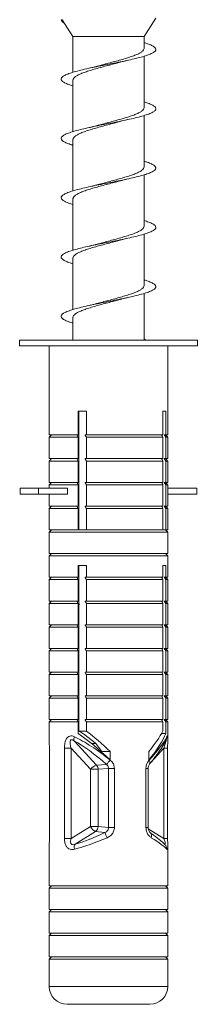
# Model space of a CAD drawing. Units: millimetres. Extents: x -966 to 1111, y -1173 to 1337.
# Drawn here: x -70 to -55, y 822 to 905 of the extents above; entities that cross this region are included whole.
import ezdxf

# ---------------------------------------------------------------- set-up
doc = ezdxf.new("R2010")
doc.units = ezdxf.units.MM

msp = doc.modelspace()

# ---------------------------------------------------------------- linework, layer by layer
at = {"color": 7, "linetype": 'Continuous', "lineweight": 0}
for p, q in [((-59.255, 903.337), (-58.255, 904.886)), ((-66.255, 904.755), (-66.175, 904.762)), ((-66.165, 904.747), (-66.255, 904.755)), ((-66.175, 904.762), (-66.165, 904.747)), ((-66.165, 904.747), (-65.255, 903.337)), ((-65.255, 903.337), (-65.255, 900.327)), ((-59.255, 903.337), (-65.255, 903.337)), ((-59.255, 902.345), (-59.255, 903.337)), ((-59.255, 897.345), (-59.255, 901.68)), ((-65.255, 899.665), (-65.255, 895.326)), ((-59.255, 892.345), (-59.255, 896.681)), ((-65.255, 894.664), (-65.255, 890.326)), ((-59.255, 887.345), (-59.255, 891.682)), ((-61.247, 891.182), (-60.625, 891.339)), ((-65.255, 889.665), (-65.255, 885.326)), ((-59.255, 882.345), (-59.255, 886.683)), ((-61.277, 886.176), (-60.62, 886.34)), ((-65.255, 884.664), (-65.255, 880.328)), ((-59.255, 877.755), (-59.255, 881.683)), ((-65.255, 879.665), (-65.255, 877.755)), ((-69.755, 877.755), (-69.755, 877.255)), ((-69.755, 877.755), (-54.755, 877.755)), ((-54.755, 877.255), (-54.755, 877.755)), ((-69.755, 877.255), (-54.755, 877.255)), ((-67.255, 877.255), (-67.255, 869.755)), ((-57.255, 869.755), (-57.255, 877.255)), ((-64.806, 871.755), (-64.126, 871.755)), ((-64.806, 869.755), (-64.806, 871.755)), ((-64.75, 861.755), (-64.75, 871.755)), ((-64.126, 871.755), (-64.126, 869.755)), ((-57.657, 871.755), (-57.413, 871.755)), ((-57.657, 869.755), (-57.657, 871.755)), ((-57.413, 871.755), (-57.413, 869.755)), ((-64.75, 870.467), (-64.806, 870.452)), ((-64.806, 870.104), (-64.75, 870.13)), ((-67.055, 869.755), (-67.255, 869.555)), ((-67.255, 869.755), (-64.806, 869.755)), ((-67.255, 869.555), (-67.255, 867.755)), ((-67.255, 869.555), (-64.806, 869.555)), ((-64.806, 869.555), (-64.939, 869.755)), ((-64.806, 867.755), (-64.806, 869.555)), ((-64.126, 869.755), (-64.236, 869.755)), ((-57.657, 869.755), (-64.126, 869.755)), ((-57.657, 869.555), (-64.126, 869.555)), ((-64.126, 869.555), (-64.126, 867.755)), ((-57.657, 867.755), (-57.657, 869.555)), ((-57.413, 869.755), (-57.545, 869.755)), ((-57.545, 869.755), (-57.413, 869.555)), ((-57.255, 869.555), (-57.455, 869.755)), ((-57.413, 869.755), (-57.255, 869.755)), ((-57.413, 869.555), (-57.413, 867.755)), ((-57.413, 869.555), (-57.255, 869.555)), ((-57.255, 867.755), (-57.255, 869.555)), ((-67.055, 867.755), (-67.255, 867.555)), ((-67.255, 867.755), (-64.806, 867.755)), ((-67.255, 867.555), (-67.255, 865.755)), ((-67.255, 867.555), (-64.806, 867.555)), ((-64.806, 867.555), (-64.939, 867.755)), ((-64.806, 865.755), (-64.806, 867.555)), ((-64.126, 867.755), (-64.236, 867.755)), ((-57.657, 867.755), (-64.126, 867.755)), ((-64.126, 867.555), (-64.126, 865.755)), ((-57.657, 867.555), (-64.126, 867.555)), ((-57.657, 865.755), (-57.657, 867.555)), ((-57.413, 867.755), (-57.545, 867.755)), ((-57.545, 867.755), (-57.413, 867.555)), ((-57.255, 867.555), (-57.455, 867.755)), ((-57.413, 867.755), (-57.255, 867.755)), ((-57.413, 867.555), (-57.413, 865.755)), ((-57.413, 867.555), (-57.255, 867.555)), ((-57.255, 865.755), (-57.255, 867.555)), ((-69.699, 865.255), (-69.699, 864.755)), ((-69.699, 865.255), (-68.172, 865.255)), ((-68.172, 865.255), (-68.172, 864.755)), ((-65.727, 865.255), (-68.172, 865.255)), ((-67.055, 865.755), (-67.255, 865.555)), ((-67.255, 865.755), (-64.806, 865.755)), ((-67.255, 865.555), (-67.255, 865.255)), ((-67.255, 865.555), (-64.806, 865.555)), ((-65.727, 865.255), (-65.727, 864.755)), ((-64.806, 865.555), (-64.939, 865.755)), ((-64.806, 863.755), (-64.806, 865.555)), ((-64.75, 865.466), (-64.806, 865.451)), ((-64.806, 865.104), (-64.75, 865.13)), ((-64.126, 865.755), (-64.236, 865.755)), ((-57.657, 865.755), (-64.126, 865.755)), ((-64.126, 865.555), (-64.126, 863.755)), ((-57.657, 865.555), (-64.126, 865.555)), ((-57.657, 863.755), (-57.657, 865.555)), ((-57.413, 865.755), (-57.545, 865.755)), ((-57.545, 865.755), (-57.413, 865.555)), ((-57.255, 865.555), (-57.455, 865.755)), ((-57.413, 865.755), (-57.255, 865.755)), ((-57.413, 865.555), (-57.413, 863.755)), ((-57.413, 865.555), (-57.255, 865.555)), ((-57.256, 865.255), (-57.256, 864.755)), ((-54.811, 865.255), (-57.256, 865.255)), ((-57.255, 865.255), (-57.255, 865.555)), ((-54.811, 865.255), (-54.811, 864.755)), ((-69.699, 864.755), (-68.172, 864.755)), ((-65.727, 864.755), (-68.172, 864.755)), ((-67.255, 864.755), (-67.255, 863.755)), ((-54.811, 864.755), (-57.256, 864.755)), ((-57.255, 863.755), (-57.255, 864.755)), ((-67.055, 863.755), (-67.255, 863.555)), ((-67.255, 863.755), (-64.806, 863.755)), ((-67.255, 863.555), (-67.255, 861.755)), ((-67.255, 863.555), (-64.806, 863.555)), ((-64.806, 863.555), (-64.939, 863.755)), ((-64.806, 861.755), (-64.806, 863.555)), ((-64.126, 863.755), (-64.236, 863.755)), ((-57.657, 863.755), (-64.126, 863.755)), ((-64.126, 863.555), (-64.126, 861.755)), ((-57.657, 863.555), (-64.126, 863.555)), ((-57.657, 861.755), (-57.657, 863.555)), ((-57.413, 863.755), (-57.545, 863.755)), ((-57.545, 863.755), (-57.413, 863.555)), ((-57.255, 863.555), (-57.455, 863.755)), ((-57.413, 863.755), (-57.255, 863.755)), ((-57.413, 863.555), (-57.413, 861.755)), ((-57.413, 863.555), (-57.255, 863.555)), ((-57.255, 861.755), (-57.255, 863.555)), ((-67.055, 861.755), (-67.255, 861.555)), ((-67.255, 861.755), (-64.806, 861.755)), ((-64.236, 861.755), (-64.806, 861.755)), ((-64.126, 861.755), (-64.236, 861.755)), ((-57.657, 861.755), (-64.126, 861.755)), ((-57.545, 861.755), (-57.657, 861.755)), ((-57.413, 861.755), (-57.545, 861.755)), ((-57.255, 861.555), (-57.455, 861.755)), ((-57.413, 861.755), (-57.255, 861.755)), ((-67.255, 861.555), (-67.255, 859.755)), ((-67.255, 861.555), (-57.255, 861.555)), ((-57.255, 859.755), (-57.255, 861.555)), ((-67.055, 859.755), (-67.255, 859.555)), ((-67.255, 859.755), (-57.255, 859.755)), ((-67.255, 859.555), (-67.255, 857.755)), ((-67.255, 859.555), (-57.255, 859.555)), ((-57.255, 859.555), (-57.455, 859.755)), ((-57.255, 857.755), (-57.255, 859.555)), ((-64.806, 858.755), (-64.126, 858.755)), ((-64.806, 857.755), (-64.806, 858.755)), ((-64.75, 844.793), (-64.75, 858.755)), ((-64.126, 858.755), (-64.126, 857.755)), ((-57.657, 858.755), (-57.413, 858.755)), ((-57.657, 857.755), (-57.657, 858.755)), ((-57.413, 858.755), (-57.413, 857.755)), ((-67.055, 857.755), (-67.255, 857.555)), ((-67.255, 857.755), (-64.806, 857.755)), ((-67.255, 857.555), (-67.255, 855.755)), ((-67.255, 857.555), (-64.806, 857.555)), ((-64.806, 857.555), (-64.939, 857.755)), ((-64.75, 857.997), (-64.806, 857.997)), ((-64.806, 855.755), (-64.806, 857.555)), ((-64.126, 857.755), (-64.236, 857.755)), ((-57.657, 857.755), (-64.126, 857.755)), ((-64.126, 857.555), (-64.126, 855.755)), ((-57.657, 857.555), (-64.126, 857.555)), ((-57.657, 855.755), (-57.657, 857.555)), ((-57.413, 857.755), (-57.545, 857.755)), ((-57.545, 857.755), (-57.413, 857.555)), ((-57.255, 857.555), (-57.455, 857.755)), ((-57.413, 857.755), (-57.255, 857.755)), ((-57.413, 857.555), (-57.413, 855.755)), ((-57.413, 857.555), (-57.255, 857.555)), ((-57.255, 855.755), (-57.255, 857.555)), ((-64.806, 856.764), (-64.75, 856.611)), ((-67.055, 855.755), (-67.255, 855.555)), ((-67.255, 855.755), (-64.806, 855.755)), ((-67.255, 855.555), (-67.255, 853.755)), ((-67.255, 855.555), (-64.806, 855.555)), ((-64.806, 855.555), (-64.939, 855.755)), ((-64.806, 853.755), (-64.806, 855.555)), ((-64.667, 855.487), (-64.801, 855.453)), ((-64.126, 855.755), (-64.236, 855.755)), ((-57.657, 855.755), (-64.126, 855.755)), ((-64.126, 855.555), (-64.126, 853.755)), ((-57.657, 855.555), (-64.126, 855.555)), ((-57.657, 853.755), (-57.657, 855.555)), ((-57.413, 855.755), (-57.545, 855.755)), ((-57.545, 855.755), (-57.413, 855.555)), ((-57.255, 855.555), (-57.455, 855.755)), ((-57.413, 855.755), (-57.255, 855.755)), ((-57.413, 855.555), (-57.413, 853.755)), ((-57.413, 855.555), (-57.255, 855.555)), ((-57.255, 853.755), (-57.255, 855.555)), ((-64.75, 854.635), (-64.806, 854.64)), ((-64.806, 854.387), (-64.75, 854.379)), ((-67.055, 853.755), (-67.255, 853.555)), ((-67.255, 853.755), (-64.806, 853.755)), ((-67.255, 853.555), (-67.255, 851.755)), ((-67.255, 853.555), (-64.806, 853.555)), ((-64.806, 853.555), (-64.939, 853.755)), ((-64.806, 851.755), (-64.806, 853.555)), ((-64.126, 853.755), (-64.236, 853.755)), ((-57.657, 853.755), (-64.126, 853.755)), ((-64.126, 853.555), (-64.126, 851.755)), ((-57.657, 853.555), (-64.126, 853.555)), ((-57.657, 851.755), (-57.657, 853.555)), ((-57.413, 853.755), (-57.545, 853.755)), ((-57.545, 853.755), (-57.413, 853.555)), ((-57.255, 853.555), (-57.455, 853.755)), ((-57.413, 853.755), (-57.255, 853.755)), ((-57.413, 853.555), (-57.413, 851.755)), ((-57.413, 853.555), (-57.255, 853.555)), ((-57.255, 851.755), (-57.255, 853.555)), ((-67.055, 851.755), (-67.255, 851.555)), ((-67.255, 851.755), (-64.806, 851.755)), ((-64.806, 851.555), (-64.939, 851.755)), ((-64.126, 851.755), (-64.236, 851.755)), ((-57.657, 851.755), (-64.126, 851.755)), ((-57.413, 851.755), (-57.545, 851.755)), ((-57.545, 851.755), (-57.413, 851.555)), ((-57.255, 851.555), (-57.455, 851.755)), ((-57.413, 851.755), (-57.255, 851.755)), ((-67.255, 851.555), (-67.255, 849.755)), ((-67.255, 851.555), (-64.806, 851.555)), ((-64.806, 849.755), (-64.806, 851.555)), ((-57.657, 851.555), (-64.126, 851.555)), ((-64.126, 851.555), (-64.126, 849.755)), ((-57.657, 849.755), (-57.657, 851.555)), ((-57.413, 851.555), (-57.413, 849.755)), ((-57.413, 851.555), (-57.255, 851.555)), ((-57.255, 849.755), (-57.255, 851.555)), ((-67.055, 849.755), (-67.255, 849.555)), ((-67.255, 849.755), (-64.806, 849.755)), ((-67.255, 849.555), (-67.255, 847.755)), ((-67.255, 849.555), (-64.806, 849.555)), ((-64.806, 849.555), (-64.939, 849.755)), ((-64.806, 847.755), (-64.806, 849.555)), ((-64.126, 849.755), (-64.236, 849.755)), ((-57.657, 849.755), (-64.126, 849.755)), ((-57.657, 849.555), (-64.126, 849.555)), ((-64.126, 849.555), (-64.126, 847.755)), ((-57.657, 847.755), (-57.657, 849.555)), ((-57.413, 849.755), (-57.545, 849.755)), ((-57.545, 849.755), (-57.413, 849.555)), ((-57.255, 849.555), (-57.455, 849.755)), ((-57.413, 849.755), (-57.255, 849.755)), ((-57.413, 849.555), (-57.413, 847.755)), ((-57.413, 849.555), (-57.255, 849.555)), ((-57.255, 847.755), (-57.255, 849.555)), ((-67.055, 847.755), (-67.255, 847.555)), ((-67.255, 847.755), (-64.806, 847.755)), ((-67.255, 847.555), (-67.255, 845.755)), ((-67.255, 847.555), (-64.806, 847.555)), ((-64.806, 847.555), (-64.939, 847.755)), ((-64.806, 845.755), (-64.806, 847.555)), ((-64.126, 847.755), (-64.236, 847.755)), ((-57.657, 847.755), (-64.126, 847.755)), ((-57.657, 847.555), (-64.126, 847.555)), ((-64.126, 847.555), (-64.126, 845.755)), ((-57.657, 845.755), (-57.657, 847.555)), ((-57.413, 847.755), (-57.545, 847.755)), ((-57.545, 847.755), (-57.413, 847.555)), ((-57.255, 847.555), (-57.455, 847.755)), ((-57.413, 847.755), (-57.255, 847.755)), ((-57.413, 847.555), (-57.413, 845.755)), ((-57.413, 847.555), (-57.255, 847.555)), ((-57.255, 845.755), (-57.255, 847.555)), ((-67.055, 845.755), (-67.255, 845.555)), ((-67.255, 845.755), (-64.806, 845.755)), ((-67.255, 845.555), (-67.255, 844.145)), ((-67.255, 845.555), (-64.806, 845.555)), ((-64.806, 845.555), (-64.939, 845.755)), ((-64.806, 844.586), (-64.806, 845.555)), ((-64.126, 845.755), (-64.236, 845.755)), ((-57.657, 845.755), (-64.126, 845.755)), ((-64.126, 845.555), (-64.126, 844.793)), ((-57.657, 845.555), (-64.126, 845.555)), ((-57.657, 844.793), (-57.657, 845.555)), ((-57.413, 845.755), (-57.545, 845.755)), ((-57.545, 845.755), (-57.413, 845.555)), ((-57.255, 845.555), (-57.455, 845.755)), ((-57.413, 845.755), (-57.255, 845.755)), ((-57.413, 845.555), (-57.413, 844.586)), ((-57.413, 845.555), (-57.255, 845.555)), ((-57.255, 844.138), (-57.255, 845.555)), ((-64.126, 844.793), (-64.75, 844.793)), ((-57.413, 844.586), (-57.775, 844.586)), ((-63.264, 841.917), (-65.153, 843.962)), ((-63.333, 843.755), (-63.707, 843.755)), ((-62.821, 843.059), (-63.326, 843.755)), ((-57.36, 844.126), (-57.357, 844.132)), ((-67.249, 843.349), (-67.249, 835.721)), ((-67.249, 843.349), (-67.248, 843.349)), ((-67.248, 843.349), (-67.248, 835.721)), ((-65.976, 843.349), (-65.976, 835.721)), ((-65.413, 843.349), (-65.976, 843.349)), ((-65.413, 843.349), (-63.763, 841.565)), ((-65.413, 835.721), (-65.413, 843.349)), ((-62.101, 843.059), (-62.821, 843.059)), ((-62.101, 843.059), (-62.101, 842.352)), ((-58.837, 842.352), (-58.837, 843.059)), ((-57.57, 843.349), (-57.57, 835.721)), ((-57.261, 835.721), (-57.261, 843.349)), ((-62.433, 841.982), (-63.264, 841.917)), ((-63.763, 841.565), (-63.763, 836.751)), ((-63.129, 841.565), (-63.763, 841.565)), ((-63.129, 841.565), (-62.251, 841.634)), ((-63.129, 836.751), (-63.129, 841.565)), ((-61.758, 841.634), (-62.251, 841.634)), ((-62.251, 841.634), (-62.251, 836.655)), ((-61.758, 836.655), (-61.758, 841.634)), ((-59.096, 841.634), (-59.096, 836.655)), ((-58.912, 836.655), (-58.912, 841.634)), ((-63.763, 836.751), (-65.413, 835.721)), ((-63.129, 836.751), (-63.763, 836.751)), ((-62.251, 836.655), (-63.129, 836.751)), ((-65.058, 835.258), (-63.359, 836.32)), ((-63.359, 836.32), (-62.569, 836.234)), ((-61.758, 836.655), (-62.251, 836.655)), ((-67.255, 835.06), (-67.255, 831.755)), ((-67.249, 835.721), (-67.248, 835.721)), ((-65.413, 835.721), (-65.976, 835.721)), ((-57.255, 831.755), (-57.255, 835.056)), ((-67.055, 831.755), (-67.255, 831.555)), ((-67.255, 831.755), (-57.255, 831.755)), ((-57.255, 831.555), (-57.455, 831.755)), ((-67.255, 831.555), (-67.255, 829.755)), ((-67.255, 831.555), (-57.255, 831.555)), ((-57.255, 829.755), (-57.255, 831.555)), ((-67.055, 829.755), (-67.255, 829.555)), ((-67.255, 829.755), (-57.255, 829.755)), ((-67.255, 829.555), (-67.255, 827.755)), ((-67.255, 829.555), (-57.255, 829.555)), ((-57.255, 829.555), (-57.455, 829.755)), ((-57.255, 827.755), (-57.255, 829.555)), ((-67.055, 827.755), (-67.255, 827.555)), ((-67.255, 827.755), (-57.255, 827.755)), ((-57.255, 827.555), (-57.455, 827.755)), ((-67.255, 827.555), (-67.255, 825.755)), ((-67.255, 827.555), (-57.255, 827.555)), ((-57.255, 825.755), (-57.255, 827.555)), ((-67.055, 825.755), (-67.255, 825.555)), ((-67.255, 825.755), (-57.255, 825.755)), ((-67.255, 825.555), (-67.255, 823.255)), ((-67.255, 825.555), (-57.255, 825.555)), ((-57.255, 825.555), (-57.455, 825.755)), ((-57.255, 823.255), (-57.255, 825.555)), ((-65.755, 821.755), (-58.755, 821.755))]:
    msp.add_line(p, q, dxfattribs=at)
at = {"color": 8, "linetype": 'Continuous', "lineweight": 0}
for p, q in [((-67.255, 844.145), (-67.254, 844.011)), ((-58.68, 842.148), (-57.57, 843.349)), ((-57.57, 843.349), (-57.261, 843.349)), ((-59.096, 841.634), (-58.912, 841.634)), ((-59.096, 836.655), (-58.912, 836.655)), ((-57.57, 835.721), (-58.9, 836.552)), ((-57.57, 835.721), (-57.261, 835.721)), ((-67.255, 823.255), (-57.255, 823.255))]:
    msp.add_line(p, q, dxfattribs=at)
at = {"color": 8, "linetype": 'Continuous', "lineweight": 0, "flags": 128}
msp.add_lwpolyline([(-58.83, 842.334), (-58.797, 842.277), (-58.773, 842.221), (-58.758, 842.168), (-58.753, 842.118), (-58.758, 842.074), (-58.773, 842.036), (-58.787, 842.017)], dxfattribs=at)
at = {"color": 7, "linetype": 'Continuous', "lineweight": 0}
for centre, radius, start, end in [((-64.644, 844.108), 0.53, 157.10126, 196.01776), ((-62.871, 840.83), 1.156, 109.83687, 140.50706), ((-63.67, 841.559), 0.541, 0.56685, 41.33166), ((-70.53, 849.741), 11.214, 316.21964, 318.66295), ((-62.971, 837.088), 0.861, 203.06495, 243.24879), ((-63.656, 836.755), 0.527, 304.2846, 359.54557), ((-53.027, 840.447), 10.431, 203.82503, 206.44236), ((-64.631, 834.963), 0.519, 145.30755, 195.1816), ((-65.755, 823.255), 1.5, 180, 270), ((-58.755, 823.255), 1.5, 270, 0)]:
    msp.add_arc(centre, radius, start, end, dxfattribs=at)
at = {"color": 8, "linetype": 'Continuous', "lineweight": 0}
for centre, radius, start, end in [((-57.745, 844.282), 0.416, 338.21288, 4.41665), ((-58.953, 835.958), 0.343, 332.87922, 47.95509), ((-57.8, 834.847), 0.469, 357.58734, 37.53944)]:
    msp.add_arc(centre, radius, start, end, dxfattribs=at)
at = {"color": 7, "linetype": 'Continuous', "lineweight": 0}
for centre, major_axis, ratio, start_param, end_param in [((-62.255, 840.217), (4.868, -4.351), 0.261854, 1.771646, 2.413789), ((-62.255, 840.586), (4.904, -4.904), 0.198443, 1.735827, 2.302193), ((-62.255, 841.293), (3.923, -3.923), 0.198443, 2.037782, 2.440334), ((-62.255, 841.293), (4.904, -4.904), 0.198443, 1.735827, 2.150296), ((-62.255, 841.293), (4.904, 4.904), 0.198443, 5.269216, 5.683685), ((-62.255, 840.586), (4.904, 4.904), 0.198443, 5.269216, 5.835582), ((-62.255, 840.217), (4.963, 4.485), 0.134494, 5.345992, 5.988134), ((-62.564, 839.865), (-4.349, 4.387), 0.263283, 4.94293, 5.585073), ((-62.469, 837.695), (4.461, 2.394), 0.247944, 3.966986, 4.557745), ((-62.255, 837.264), (4.969, 2.37), 0.232951, 3.988662, 4.579421), ((-62.255, 837.264), (4.995, -2.599), 0.090211, 0.221023, 0.811781)]:
    msp.add_ellipse(centre, major_axis=major_axis, ratio=ratio, start_param=start_param, end_param=end_param, dxfattribs=at)
for points, knots in [([(-66.255, 904.755), (-66.236, 904.706), (-66.196, 904.609), (-66.096, 904.509), (-65.982, 904.458), (-65.978, 904.457)], [0, 0, 0, 0, 0.4913025, 0.9823824, 1, 1, 1, 1]), ([(-59.255, 902.828), (-59.123, 902.787), (-58.834, 902.697), (-58.524, 902.558), (-58.31, 902.412), (-58.233, 902.265), (-58.291, 902.119), (-58.483, 901.972), (-58.802, 901.826), (-59.238, 901.68), (-59.776, 901.533), (-60.397, 901.387), (-61.082, 901.24), (-61.805, 901.094), (-62.544, 900.947), (-63.274, 900.801), (-63.968, 900.654), (-64.605, 900.508), (-65.162, 900.362), (-65.623, 900.215), (-65.968, 900.069), (-66.189, 899.922), (-66.276, 899.776), (-66.228, 899.629), (-66.048, 899.483), (-65.729, 899.337), (-65.455, 899.236), (-65.267, 899.184), (-65.255, 899.18)], [0, 0, 0, 0, 0.033747, 0.073812, 0.11403, 0.154254, 0.194318, 0.234418, 0.274675, 0.314806, 0.354882, 0.395061, 0.4353, 0.475346, 0.515467, 0.555707, 0.595889, 0.635922, 0.676097, 0.716327, 0.756424, 0.796515, 0.836746, 0.876924, 0.916957, 0.957135, 0.997375, 1, 1, 1, 1]), ([(-59.256, 902.345), (-59.264, 902.3), (-59.28, 902.208), (-59.42, 902.07), (-59.638, 901.932), (-59.939, 901.793), (-60.308, 901.654), (-60.738, 901.515), (-61.213, 901.376), (-61.721, 901.237), (-62.244, 901.098), (-62.737, 900.968), (-63.041, 900.884), (-63.177, 900.846)], [0, 0, 0, 0, 0.090644, 0.1833, 0.275955, 0.368608, 0.461258, 0.553917, 0.646571, 0.739218, 0.831866, 0.924526, 1, 1, 1, 1]), ([(-65.249, 899.665), (-65.251, 899.672), (-65.266, 899.725), (-65.204, 899.824), (-65.063, 899.963), (-64.825, 900.102), (-64.514, 900.241), (-64.132, 900.38), (-63.694, 900.519), (-63.212, 900.658), (-62.701, 900.796), (-62.177, 900.935), (-61.698, 901.062), (-61.41, 901.142), (-61.288, 901.176)], [0, 0, 0, 0, 0.013639, 0.10552, 0.197404, 0.289283, 0.381158, 0.473041, 0.564917, 0.656798, 0.748681, 0.84056, 0.932438, 1, 1, 1, 1]), ([(-63.178, 900.848), (-63.255, 900.826), (-63.457, 900.767), (-63.729, 900.706), (-63.898, 900.668)], [0, 0, 0, 0, 0.382187, 1, 1, 1, 1]), ([(-61.288, 901.175), (-61.28, 901.178), (-61.179, 901.209), (-60.958, 901.263), (-60.73, 901.315), (-60.623, 901.339)], [0, 0, 0, 0, 0.044823, 0.55334, 1, 1, 1, 1]), ([(-59.255, 897.826), (-59.145, 897.793), (-58.873, 897.71), (-58.566, 897.579), (-58.332, 897.433), (-58.236, 897.287), (-58.274, 897.14), (-58.447, 896.994), (-58.748, 896.847), (-59.168, 896.701), (-59.692, 896.554), (-60.302, 896.408), (-60.978, 896.262), (-61.698, 896.115), (-62.437, 895.969), (-63.169, 895.822), (-63.87, 895.676), (-64.517, 895.529), (-65.087, 895.383), (-65.562, 895.237), (-65.925, 895.09), (-66.165, 894.944), (-66.272, 894.797), (-66.243, 894.651), (-66.082, 894.504), (-65.783, 894.358), (-65.5, 894.251), (-65.291, 894.192), (-65.255, 894.182)], [0, 0, 0, 0, 0.027546, 0.067799, 0.107898, 0.148026, 0.188313, 0.228476, 0.268584, 0.308791, 0.349062, 0.38914, 0.429289, 0.469559, 0.509773, 0.549838, 0.590041, 0.630303, 0.67043, 0.710554, 0.750811, 0.791024, 0.831087, 0.871295, 0.911565, 0.951721, 0.991797, 1, 1, 1, 1]), ([(-59.256, 897.345), (-59.264, 897.3), (-59.28, 897.208), (-59.42, 897.07), (-59.639, 896.931), (-59.94, 896.792), (-60.31, 896.653), (-60.74, 896.514), (-61.216, 896.375), (-61.724, 896.236), (-62.246, 896.098), (-62.757, 895.962), (-63.078, 895.874), (-63.231, 895.831)], [0, 0, 0, 0, 0.090203, 0.181948, 0.273689, 0.365447, 0.457197, 0.548939, 0.640678, 0.732431, 0.824186, 0.91592, 1, 1, 1, 1]), ([(-65.249, 894.664), (-65.251, 894.671), (-65.266, 894.724), (-65.204, 894.824), (-65.063, 894.963), (-64.827, 895.101), (-64.516, 895.24), (-64.134, 895.379), (-63.697, 895.518), (-63.214, 895.657), (-62.703, 895.796), (-62.18, 895.935), (-61.713, 896.058), (-61.437, 896.135), (-61.327, 896.166)], [0, 0, 0, 0, 0.0133028, 0.1058273, 0.1983384, 0.2908732, 0.3834056, 0.4759292, 0.5684485, 0.6609832, 0.7535151, 0.84604, 0.9385656, 1, 1, 1, 1]), ([(-63.232, 895.832), (-63.245, 895.828), (-63.349, 895.796), (-63.57, 895.742), (-63.791, 895.692), (-63.894, 895.669)], [0, 0, 0, 0, 0.073243, 0.566753, 1, 1, 1, 1]), ([(-61.326, 896.163), (-61.252, 896.185), (-61.052, 896.243), (-60.786, 896.302), (-60.619, 896.34)], [0, 0, 0, 0, 0.373135, 1, 1, 1, 1]), ([(-59.255, 892.826), (-59.166, 892.8), (-58.912, 892.725), (-58.611, 892.601), (-58.358, 892.454), (-58.242, 892.308), (-58.26, 892.162), (-58.414, 892.015), (-58.697, 891.869), (-59.099, 891.722), (-59.609, 891.576), (-60.209, 891.429), (-60.877, 891.283), (-61.591, 891.137), (-62.328, 890.99), (-63.063, 890.844), (-63.771, 890.697), (-64.427, 890.551), (-65.009, 890.404), (-65.5, 890.258), (-65.88, 890.112), (-66.138, 889.965), (-66.264, 889.819), (-66.256, 889.672), (-66.114, 889.526), (-65.834, 889.379), (-65.542, 889.265), (-65.313, 889.199), (-65.255, 889.183)], [0, 0, 0, 0, 0.021581, 0.061721, 0.102024, 0.142202, 0.182325, 0.222544, 0.262832, 0.302926, 0.343088, 0.383371, 0.423603, 0.463682, 0.503897, 0.544176, 0.584318, 0.624456, 0.664726, 0.704955, 0.745033, 0.785252, 0.82554, 0.865715, 0.905801, 0.946079, 0.98631, 1, 1, 1, 1]), ([(-59.256, 892.345), (-59.264, 892.299), (-59.281, 892.207), (-59.421, 892.069), (-59.64, 891.93), (-59.942, 891.791), (-60.312, 891.652), (-60.743, 891.514), (-61.218, 891.375), (-61.726, 891.236), (-62.249, 891.097), (-62.765, 890.96), (-63.09, 890.87), (-63.248, 890.827)], [0, 0, 0, 0, 0.090372, 0.181856, 0.273338, 0.364802, 0.456264, 0.54775, 0.639232, 0.730695, 0.822159, 0.913637, 1, 1, 1, 1]), ([(-65.25, 889.665), (-65.251, 889.671), (-65.266, 889.724), (-65.205, 889.823), (-65.064, 889.961), (-64.828, 890.101), (-64.518, 890.24), (-64.136, 890.378), (-63.699, 890.517), (-63.217, 890.656), (-62.706, 890.795), (-62.182, 890.934), (-61.688, 891.065), (-61.385, 891.149), (-61.248, 891.188)], [0, 0, 0, 0, 0.0126371, 0.1038538, 0.195079, 0.2862747, 0.3774778, 0.4686961, 0.5599198, 0.6511214, 0.7423273, 0.8335458, 0.9247652, 1, 1, 1, 1]), ([(-63.248, 890.828), (-63.32, 890.808), (-63.514, 890.754), (-63.748, 890.701), (-63.895, 890.668)], [0, 0, 0, 0, 0.368363, 1, 1, 1, 1]), ([(-59.255, 887.826), (-59.189, 887.807), (-58.953, 887.739), (-58.658, 887.622), (-58.386, 887.476), (-58.251, 887.329), (-58.249, 887.183), (-58.383, 887.036), (-58.647, 886.89), (-59.034, 886.744), (-59.529, 886.597), (-60.116, 886.451), (-60.776, 886.304), (-61.485, 886.158), (-62.221, 886.011), (-62.957, 885.865), (-63.67, 885.719), (-64.335, 885.572), (-64.93, 885.426), (-65.434, 885.279), (-65.832, 885.133), (-66.108, 884.986), (-66.255, 884.84), (-66.265, 884.694), (-66.143, 884.547), (-65.883, 884.401), (-65.584, 884.28), (-65.336, 884.207), (-65.255, 884.183)], [0, 0, 0, 0, 0.015811, 0.055995, 0.09612, 0.136343, 0.176637, 0.216735, 0.256901, 0.29719, 0.337425, 0.37751, 0.417726, 0.458011, 0.498158, 0.538299, 0.578573, 0.61881, 0.658891, 0.699113, 0.739403, 0.779585, 0.819673, 0.859956, 0.900193, 0.940321, 0.980492, 1, 1, 1, 1]), ([(-59.256, 887.345), (-59.264, 887.299), (-59.281, 887.207), (-59.422, 887.068), (-59.641, 886.929), (-59.944, 886.791), (-60.314, 886.652), (-60.745, 886.513), (-61.221, 886.374), (-61.729, 886.235), (-62.252, 886.096), (-62.756, 885.963), (-63.069, 885.876), (-63.216, 885.835)], [0, 0, 0, 0, 0.09137, 0.183369, 0.275367, 0.367378, 0.459393, 0.551393, 0.643392, 0.735401, 0.827411, 0.919414, 1, 1, 1, 1]), ([(-65.25, 884.664), (-65.251, 884.671), (-65.266, 884.723), (-65.205, 884.822), (-65.065, 884.961), (-64.829, 885.1), (-64.519, 885.239), (-64.138, 885.378), (-63.701, 885.517), (-63.219, 885.656), (-62.708, 885.794), (-62.185, 885.933), (-61.7, 886.062), (-61.406, 886.144), (-61.278, 886.179)], [0, 0, 0, 0, 0.012274, 0.103972, 0.195673, 0.287381, 0.379096, 0.470792, 0.562489, 0.654199, 0.745911, 0.837612, 0.92931, 1, 1, 1, 1]), ([(-63.216, 885.837), (-63.302, 885.813), (-63.503, 885.756), (-63.754, 885.7), (-63.897, 885.668)], [0, 0, 0, 0, 0.429351, 1, 1, 1, 1]), ([(-59.255, 882.827), (-59.212, 882.815), (-58.996, 882.754), (-58.709, 882.644), (-58.417, 882.497), (-58.262, 882.351), (-58.241, 882.204), (-58.355, 882.058), (-58.601, 881.911), (-58.97, 881.765), (-59.451, 881.619), (-60.026, 881.472), (-60.676, 881.326), (-61.379, 881.179), (-62.113, 881.033), (-62.851, 880.886), (-63.568, 880.74), (-64.242, 880.594), (-64.849, 880.447), (-65.368, 880.301), (-65.781, 880.154), (-66.075, 880.008), (-66.242, 879.861), (-66.273, 879.715), (-66.169, 879.569), (-65.928, 879.422), (-65.623, 879.294), (-65.358, 879.214), (-65.255, 879.183)], [0, 0, 0, 0, 0.0101, 0.050309, 0.090589, 0.130677, 0.170825, 0.211101, 0.251326, 0.291398, 0.3316, 0.371872, 0.412009, 0.452135, 0.492394, 0.53262, 0.572688, 0.612897, 0.653174, 0.693343, 0.73342, 0.773686, 0.813912, 0.854027, 0.894187, 0.934477, 0.97463, 1, 1, 1, 1]), ([(-59.256, 882.345), (-59.264, 882.299), (-59.281, 882.206), (-59.423, 882.068), (-59.643, 881.929), (-59.945, 881.79), (-60.316, 881.651), (-60.747, 881.512), (-61.223, 881.373), (-61.731, 881.234), (-62.254, 881.095), (-62.762, 880.961), (-63.08, 880.873), (-63.23, 880.831)], [0, 0, 0, 0, 0.091561, 0.183319, 0.275086, 0.366843, 0.458598, 0.550358, 0.642122, 0.733879, 0.825638, 0.917394, 1, 1, 1, 1]), ([(-65.25, 879.665), (-65.252, 879.671), (-65.266, 879.723), (-65.206, 879.822), (-65.066, 879.96), (-64.831, 880.099), (-64.521, 880.238), (-64.14, 880.377), (-63.703, 880.516), (-63.222, 880.655), (-62.711, 880.794), (-62.187, 880.933), (-61.702, 881.061), (-61.407, 881.143), (-61.279, 881.179)], [0, 0, 0, 0, 0.011818, 0.103542, 0.19527, 0.286988, 0.378718, 0.470444, 0.562175, 0.653892, 0.745617, 0.83735, 0.929082, 1, 1, 1, 1]), ([(-63.231, 880.832), (-63.244, 880.828), (-63.348, 880.797), (-63.569, 880.742), (-63.789, 880.692), (-63.892, 880.669)], [0, 0, 0, 0, 0.073918, 0.567048, 1, 1, 1, 1]), ([(-61.279, 881.178), (-61.266, 881.182), (-61.209, 881.198), (-61.083, 881.231), (-60.882, 881.281), (-60.715, 881.319), (-60.622, 881.339)], [0, 0, 0, 0, 0.06927, 0.305044, 0.614562, 1, 1, 1, 1]), ([(-59.255, 877.828), (-59.234, 877.822), (-59.145, 877.798), (-59.081, 877.773), (-59.032, 877.755)], [0, 0, 0, 0, 0.232796, 1, 1, 1, 1]), ([(-64.236, 869.755), (-64.223, 869.731), (-64.186, 869.665), (-64.15, 869.598), (-64.126, 869.555)], [0, 0, 0, 0, 0.355637, 1, 1, 1, 1]), ([(-57.657, 869.555), (-57.68, 869.598), (-57.716, 869.665), (-57.753, 869.731), (-57.766, 869.755)], [0, 0, 0, 0, 0.644484, 1, 1, 1, 1]), ([(-64.236, 867.755), (-64.223, 867.731), (-64.186, 867.665), (-64.15, 867.598), (-64.126, 867.555)], [0, 0, 0, 0, 0.355588, 1, 1, 1, 1]), ([(-57.657, 867.555), (-57.68, 867.598), (-57.716, 867.665), (-57.753, 867.731), (-57.766, 867.755)], [0, 0, 0, 0, 0.644533, 1, 1, 1, 1]), ([(-64.236, 865.755), (-64.223, 865.731), (-64.186, 865.665), (-64.15, 865.598), (-64.126, 865.555)], [0, 0, 0, 0, 0.355606, 1, 1, 1, 1]), ([(-57.657, 865.555), (-57.68, 865.598), (-57.716, 865.665), (-57.753, 865.731), (-57.766, 865.755)], [0, 0, 0, 0, 0.644515, 1, 1, 1, 1]), ([(-64.236, 863.755), (-64.223, 863.731), (-64.186, 863.665), (-64.15, 863.598), (-64.126, 863.555)], [0, 0, 0, 0, 0.355637, 1, 1, 1, 1]), ([(-57.657, 863.555), (-57.68, 863.598), (-57.716, 863.665), (-57.753, 863.731), (-57.766, 863.755)], [0, 0, 0, 0, 0.644484, 1, 1, 1, 1]), ([(-64.236, 857.755), (-64.223, 857.731), (-64.186, 857.665), (-64.15, 857.598), (-64.126, 857.555)], [0, 0, 0, 0, 0.355637, 1, 1, 1, 1]), ([(-57.657, 857.555), (-57.68, 857.598), (-57.716, 857.665), (-57.753, 857.731), (-57.766, 857.755)], [0, 0, 0, 0, 0.644484, 1, 1, 1, 1]), ([(-64.236, 855.755), (-64.223, 855.731), (-64.186, 855.665), (-64.15, 855.598), (-64.126, 855.555)], [0, 0, 0, 0, 0.355637, 1, 1, 1, 1]), ([(-57.657, 855.555), (-57.68, 855.598), (-57.716, 855.665), (-57.753, 855.731), (-57.766, 855.755)], [0, 0, 0, 0, 0.644484, 1, 1, 1, 1]), ([(-64.236, 853.755), (-64.223, 853.731), (-64.186, 853.665), (-64.15, 853.598), (-64.126, 853.555)], [0, 0, 0, 0, 0.355637, 1, 1, 1, 1]), ([(-57.657, 853.555), (-57.68, 853.598), (-57.716, 853.665), (-57.753, 853.731), (-57.766, 853.755)], [0, 0, 0, 0, 0.644484, 1, 1, 1, 1]), ([(-64.236, 851.755), (-64.223, 851.731), (-64.186, 851.665), (-64.15, 851.598), (-64.126, 851.555)], [0, 0, 0, 0, 0.355606, 1, 1, 1, 1]), ([(-57.657, 851.555), (-57.68, 851.598), (-57.716, 851.665), (-57.753, 851.731), (-57.766, 851.755)], [0, 0, 0, 0, 0.644515, 1, 1, 1, 1]), ([(-64.236, 849.755), (-64.223, 849.731), (-64.186, 849.665), (-64.15, 849.598), (-64.126, 849.555)], [0, 0, 0, 0, 0.355637, 1, 1, 1, 1]), ([(-57.657, 849.555), (-57.68, 849.598), (-57.716, 849.665), (-57.753, 849.731), (-57.766, 849.755)], [0, 0, 0, 0, 0.644484, 1, 1, 1, 1]), ([(-64.236, 847.755), (-64.223, 847.731), (-64.186, 847.665), (-64.15, 847.598), (-64.126, 847.555)], [0, 0, 0, 0, 0.355637, 1, 1, 1, 1]), ([(-57.657, 847.555), (-57.68, 847.598), (-57.716, 847.665), (-57.753, 847.731), (-57.766, 847.755)], [0, 0, 0, 0, 0.644484, 1, 1, 1, 1]), ([(-64.236, 845.755), (-64.223, 845.731), (-64.186, 845.665), (-64.15, 845.598), (-64.126, 845.555)], [0, 0, 0, 0, 0.355637, 1, 1, 1, 1]), ([(-57.657, 845.555), (-57.68, 845.598), (-57.716, 845.665), (-57.753, 845.731), (-57.766, 845.755)], [0, 0, 0, 0, 0.644484, 1, 1, 1, 1]), ([(-65.132, 844.314), (-65.198, 844.34), (-65.33, 844.393), (-65.524, 844.385), (-65.683, 844.297), (-65.818, 844.136), (-65.935, 843.851), (-65.973, 843.562), (-65.975, 843.378), (-65.976, 843.349)], [0, 0, 0, 0, 0.1412317, 0.2847759, 0.4096448, 0.520667, 0.6927258, 0.9520709, 1, 1, 1, 1]), ([(-67.254, 844.011), (-67.253, 843.972), (-67.252, 843.804), (-67.249, 843.562), (-67.248, 843.378), (-67.248, 843.349)], [0, 0, 0, 0, 0.203407, 0.875744, 1, 1, 1, 1]), ([(-65.153, 843.962), (-65.196, 843.99), (-65.259, 844.033), (-65.343, 844.06), (-65.396, 844.061), (-65.437, 844.045), (-65.476, 844.005), (-65.509, 843.907), (-65.503, 843.7), (-65.459, 843.503), (-65.419, 843.371), (-65.413, 843.349)], [0, 0, 0, 0, 0.142439, 0.20968, 0.261324, 0.310516, 0.354827, 0.44867, 0.625878, 0.93911, 1, 1, 1, 1]), ([(-58.786, 842.018), (-58.724, 842.094), (-58.547, 842.311), (-58.28, 842.655), (-58, 843.036), (-57.762, 843.385), (-57.568, 843.701), (-57.437, 843.943), (-57.379, 844.081), (-57.359, 844.128)], [0, 0, 0, 0, 0.0946538, 0.2716119, 0.4419393, 0.6058974, 0.7645665, 0.9204864, 1, 1, 1, 1]), ([(-57.262, 843.349), (-57.261, 843.518), (-57.26, 843.781), (-57.255, 844.05), (-57.255, 844.126), (-57.256, 844.138)], [0, 0, 0, 0, 0.598945, 0.938658, 1, 1, 1, 1]), ([(-62.251, 841.634), (-62.254, 841.678), (-62.258, 841.731), (-62.295, 841.831), (-62.346, 841.911), (-62.41, 841.963), (-62.433, 841.982)], [0, 0, 0, 0, 0.325922, 0.382261, 0.777492, 1, 1, 1, 1]), ([(-62.11, 842.334), (-62.066, 842.296), (-61.943, 842.186), (-61.793, 841.95), (-61.769, 841.738), (-61.758, 841.634)], [0, 0, 0, 0, 0.216126, 0.612632, 1, 1, 1, 1]), ([(-59.096, 841.634), (-59.094, 841.685), (-59.087, 841.843), (-59.007, 842.104), (-58.89, 842.257), (-58.83, 842.334)], [0, 0, 0, 0, 0.1906291, 0.5892026, 1, 1, 1, 1]), ([(-58.91, 841.633), (-58.908, 841.674), (-58.906, 841.765), (-58.865, 841.893), (-58.818, 841.978), (-58.792, 842.008), (-58.786, 842.016)], [0, 0, 0, 0, 0.254031, 0.570379, 0.894554, 1, 1, 1, 1]), ([(-62.569, 836.234), (-62.513, 836.26), (-62.416, 836.306), (-62.332, 836.399), (-62.281, 836.487), (-62.26, 836.55), (-62.251, 836.617), (-62.251, 836.641), (-62.251, 836.655)], [0, 0, 0, 0, 0.337354, 0.583038, 0.645394, 0.874426, 0.92422, 1, 1, 1, 1]), ([(-61.758, 836.655), (-61.759, 836.627), (-61.763, 836.492), (-61.84, 836.247), (-62.054, 835.971), (-62.261, 835.859), (-62.367, 835.802)], [0, 0, 0, 0, 0.078108, 0.366044, 0.677823, 1, 1, 1, 1]), ([(-58.648, 835.802), (-58.678, 835.823), (-58.778, 835.891), (-58.93, 836.062), (-59.069, 836.339), (-59.087, 836.551), (-59.096, 836.655)], [0, 0, 0, 0, 0.129238, 0.429074, 0.717884, 1, 1, 1, 1]), ([(-58.721, 836.214), (-58.736, 836.225), (-58.769, 836.248), (-58.835, 836.334), (-58.888, 836.462), (-58.913, 836.576), (-58.91, 836.641), (-58.909, 836.655)], [0, 0, 0, 0, 0.213126, 0.471054, 0.710261, 0.933798, 1, 1, 1, 1]), ([(-57.427, 835.133), (-57.451, 835.162), (-57.524, 835.251), (-57.668, 835.393), (-57.885, 835.583), (-58.143, 835.789), (-58.425, 836.001), (-58.629, 836.146), (-58.721, 836.211)], [0, 0, 0, 0, 0.091056, 0.284052, 0.464143, 0.657015, 0.846817, 1, 1, 1, 1]), ([(-67.254, 835.06), (-67.255, 835.073), (-67.256, 835.15), (-67.25, 835.38), (-67.249, 835.601), (-67.248, 835.721)], [0, 0, 0, 0, 0.083422, 0.501414, 1, 1, 1, 1]), ([(-65.132, 834.827), (-65.183, 834.817), (-65.306, 834.793), (-65.499, 834.812), (-65.69, 834.911), (-65.844, 835.098), (-65.954, 835.375), (-65.968, 835.599), (-65.976, 835.721)], [0, 0, 0, 0, 0.114849, 0.275241, 0.440534, 0.600316, 0.782595, 1, 1, 1, 1]), ([(-65.413, 835.721), (-65.432, 835.648), (-65.467, 835.521), (-65.46, 835.366), (-65.424, 835.288), (-65.383, 835.242), (-65.34, 835.221), (-65.262, 835.207), (-65.17, 835.217), (-65.093, 835.246), (-65.058, 835.258)], [0, 0, 0, 0, 0.250509, 0.433507, 0.532433, 0.573938, 0.675467, 0.716926, 0.873409, 1, 1, 1, 1]), ([(-57.255, 835.083), (-57.256, 835.129), (-57.257, 835.237), (-57.26, 835.437), (-57.261, 835.607), (-57.261, 835.702), (-57.261, 835.721)], [0, 0, 0, 0, 0.2509353, 0.5824739, 0.9173089, 1, 1, 1, 1])]:
    msp.add_open_spline(points, degree=3, knots=knots, dxfattribs=at)
at = {"color": 8, "linetype": 'Continuous', "lineweight": 0}
for points, knots in [([(-57.256, 844.138), (-57.256, 844.185), (-57.256, 844.284), (-57.264, 844.368), (-57.284, 844.397), (-57.309, 844.362), (-57.327, 844.323), (-57.331, 844.314)], [0, 0, 0, 0, 0.200086, 0.417565, 0.639334, 0.921141, 1, 1, 1, 1]), ([(-57.57, 843.349), (-57.533, 843.472), (-57.476, 843.656), (-57.417, 843.864), (-57.394, 843.959), (-57.385, 844.008), (-57.383, 844.04), (-57.386, 844.059), (-57.395, 844.062), (-57.404, 844.056), (-57.408, 844.053)], [0, 0, 0, 0, 0.4244363, 0.6335938, 0.7189667, 0.7800622, 0.8428957, 0.8866461, 0.9563479, 1, 1, 1, 1]), ([(-57.473, 835.216), (-57.469, 835.22), (-57.459, 835.231), (-57.456, 835.265), (-57.461, 835.327), (-57.483, 835.43), (-57.524, 835.573), (-57.555, 835.673), (-57.57, 835.721)], [0, 0, 0, 0, 0.0980823, 0.2243166, 0.2978191, 0.5033361, 0.7639781, 1, 1, 1, 1]), ([(-57.255, 835.056), (-57.255, 835.046), (-57.254, 834.965), (-57.26, 834.861), (-57.282, 834.784), (-57.314, 834.813), (-57.331, 834.827)], [0, 0, 0, 0, 0.038173, 0.326315, 0.663406, 1, 1, 1, 1])]:
    msp.add_open_spline(points, degree=3, knots=knots, dxfattribs=at)

doc.saveas('drawing.dxf')
